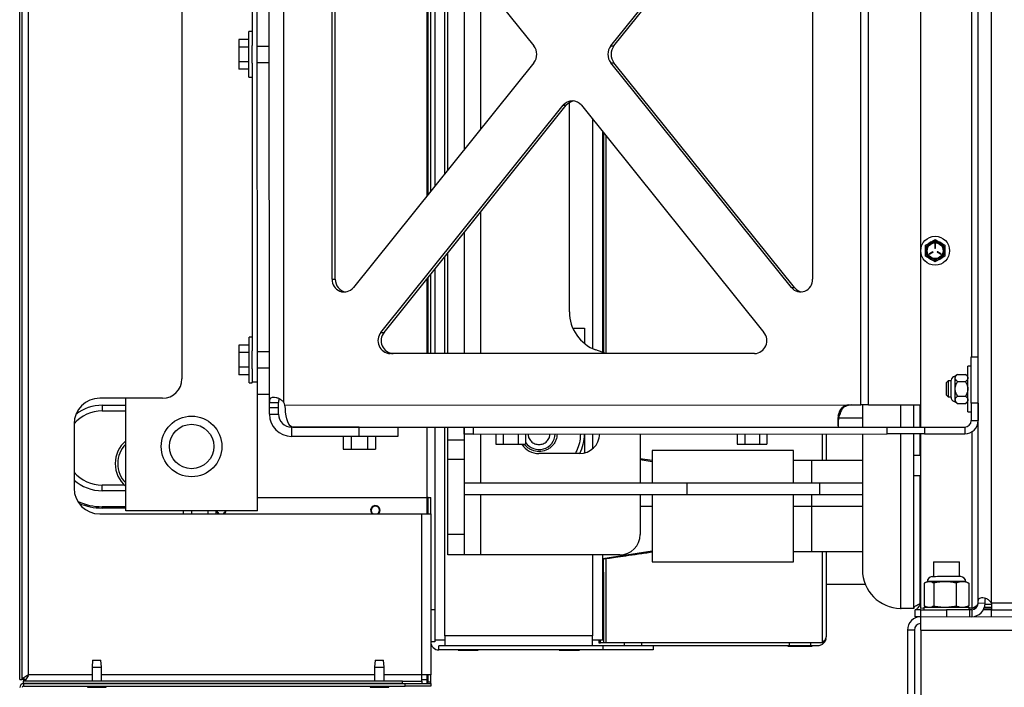
# Model space of a CAD drawing. Units: inches. Extents: x 0.3 to 16.7, y 0.2 to 10.7.
# Drawn here: x 4.1 to 5.1, y 1 to 1.7 of the extents above; entities that cross this region are included whole.
import ezdxf

# ---------------------------------------------------------------- set-up
doc = ezdxf.new("R2010")
doc.units = ezdxf.units.IN
doc.header["$MEASUREMENT"] = 0

msp = doc.modelspace()

# ---------------------------------------------------------------- linework, layer by layer
at = {"color": 7, "linetype": 'Continuous', "lineweight": 25}
for p, q in [((5.10198, 1.08796), (5.10169, 2.69802)), ((5.1164, 1.08797), (5.11611, 2.69802)), ((4.06575, 1.0055), (4.06575, 2.34831)), ((4.06841, 1.0055), (4.06841, 2.34831)), ((4.07535, 1.01089), (4.07535, 2.34292)), ((4.33573, 1.30504), (4.33559, 2.05708)), ((4.35142, 1.30504), (4.35128, 2.05708)), ((4.97524, 1.30229), (4.9751, 2.06006)), ((4.9834, 1.30229), (4.98326, 2.06007)), ((4.32275, 1.32689), (4.32263, 2.03522)), ((4.24115, 2.02347), (4.24115, 1.33034)), ((4.31708, 2.00151), (4.31713, 1.6906)), ((4.42648, 1.93306), (4.62167, 1.69014)), ((4.70485, 1.69015), (4.89995, 1.93314)), ((4.70825, 1.69015), (4.90336, 1.93314)), ((4.4036, 1.43812), (4.40351, 1.92403)), ((4.40701, 1.43812), (4.40692, 1.92403)), ((4.92292, 1.92412), (4.92301, 1.43821)), ((5.03994, 1.46967), (5.03987, 1.89271)), ((4.50754, 1.52994), (4.50754, 1.83218)), ((4.5102, 1.53324), (4.5102, 1.82887)), ((4.51457, 1.82343), (4.51457, 1.53869)), ((4.52879, 1.5564), (4.52879, 1.80573)), ((4.54629, 1.78396), (4.54629, 1.57819)), ((4.31713, 1.70567), (4.31366, 1.70567)), ((4.31366, 1.69704), (4.30255, 1.69704)), ((4.30255, 1.69704), (4.30255, 1.68902)), ((4.31366, 1.68902), (4.30255, 1.68902)), ((4.30255, 1.68902), (4.30255, 1.67298)), ((4.33566, 1.68968), (4.32269, 1.68968)), ((4.70485, 1.69015), (4.70825, 1.69015)), ((4.31366, 1.67298), (4.30255, 1.67298)), ((4.30255, 1.67298), (4.30255, 1.66496)), ((4.31714, 1.6714), (4.31719, 1.3606)), ((4.32269, 1.67232), (4.33566, 1.67232)), ((4.62168, 1.67209), (4.42658, 1.4291)), ((4.90004, 1.42918), (4.70485, 1.6721)), ((4.70485, 1.6721), (4.70826, 1.6721)), ((4.90345, 1.42918), (4.70826, 1.6721)), ((4.31366, 1.66496), (4.30255, 1.66496)), ((4.31367, 1.65633), (4.31714, 1.65633)), ((4.66002, 1.40283), (4.66002, 1.62894)), ((4.45635, 1.38066), (4.65335, 1.62601)), ((4.45976, 1.38066), (4.65676, 1.62601)), ((4.65335, 1.62601), (4.65676, 1.62601)), ((4.67319, 1.62602), (4.87028, 1.38074)), ((4.69611, 1.35907), (4.69611, 1.59749)), ((4.69684, 1.59659), (4.69684, 1.3588)), ((4.54629, 1.48843), (4.54629, 1.35776)), ((5.05555, 1.481), (5.06076, 1.47799)), ((5.04513, 1.47498), (5.05034, 1.47799)), ((5.05534, 1.47605), (5.05534, 1.47157)), ((5.05576, 1.47157), (5.05576, 1.47605)), ((4.52879, 1.35776), (4.52879, 1.46663)), ((5.03998, 1.27845), (5.03994, 1.46827)), ((5.05319, 1.46785), (5.04931, 1.46561)), ((5.04952, 1.46525), (5.0534, 1.46749)), ((5.05555, 1.45694), (5.05034, 1.45995)), ((5.0577, 1.46749), (5.06158, 1.46525)), ((5.06179, 1.46561), (5.05791, 1.46785)), ((5.06597, 1.46295), (5.06076, 1.45995)), ((4.51457, 1.44893), (4.51457, 1.35776)), ((4.4036, 1.43812), (4.40701, 1.43812)), ((4.50754, 1.35776), (4.50754, 1.44017)), ((4.5102, 1.35776), (4.5102, 1.44348)), ((4.90004, 1.42918), (4.90345, 1.42918)), ((4.66367, 1.38533), (4.67643, 1.38533)), ((4.67643, 1.38533), (4.67643, 1.36868)), ((4.31719, 1.37567), (4.31372, 1.37567)), ((4.45635, 1.38066), (4.45976, 1.38066)), ((4.31372, 1.36704), (4.30261, 1.36704)), ((4.30261, 1.36704), (4.30261, 1.35902)), ((4.31372, 1.35902), (4.30261, 1.35902)), ((4.30261, 1.35902), (4.30261, 1.34298)), ((4.33572, 1.35968), (4.32275, 1.35968)), ((4.86036, 1.35782), (4.46628, 1.35775)), ((4.69961, 1.35779), (4.68881, 1.36172)), ((5.09446, 1.35432), (5.10194, 1.35432)), ((4.31372, 1.34298), (4.30261, 1.34298)), ((4.30261, 1.34298), (4.30261, 1.33496)), ((4.3172, 1.3414), (4.3172, 1.32689)), ((4.32275, 1.34232), (4.33572, 1.34232)), ((5.09446, 1.34426), (5.09099, 1.34426)), ((4.31372, 1.33496), (4.30261, 1.33496)), ((5.07975, 1.33537), (5.07683, 1.33298)), ((5.07975, 1.33537), (5.08829, 1.33537)), ((5.09099, 1.33316), (5.08829, 1.33537)), ((4.31373, 1.32633), (4.3172, 1.32633)), ((4.32275, 1.32689), (4.3172, 1.32689)), ((4.32278, 1.188), (4.32275, 1.32689)), ((5.06958, 1.32827), (5.06775, 1.32644)), ((5.07288, 1.32827), (5.06958, 1.32827)), ((5.07976, 1.32749), (5.08829, 1.32749)), ((4.22032, 1.3095), (4.15226, 1.3095)), ((4.18042, 1.18798), (4.1804, 1.3095)), ((4.33573, 1.31349), (4.32276, 1.31349)), ((5.06775, 1.31275), (5.06958, 1.31091)), ((5.06958, 1.31091), (5.07289, 1.31091)), ((5.07976, 1.31171), (5.08829, 1.31171)), ((4.15501, 1.302), (4.1804, 1.302)), ((4.33573, 1.30504), (4.34569, 1.30504)), ((4.33573, 1.29939), (4.34569, 1.29939)), ((4.33573, 1.29217), (4.33573, 1.29939)), ((4.34569, 1.29217), (4.34569, 1.29939)), ((4.35254, 1.30217), (4.96201, 1.30228)), ((4.35296, 1.29864), (4.35254, 1.30217)), ((4.96201, 1.30228), (4.97524, 1.30229)), ((4.97691, 1.30229), (4.97692, 1.27844)), ((4.9834, 1.30229), (5.03997, 1.3023)), ((5.03247, 1.27845), (5.03247, 1.3023)), ((5.07684, 1.30621), (5.07976, 1.30382)), ((5.07976, 1.30382), (5.0883, 1.30382)), ((5.0883, 1.30382), (5.091, 1.30603)), ((5.10194, 1.30432), (5.09447, 1.30432)), ((5.09447, 1.30432), (5.09448, 1.2854)), ((5.10194, 1.30432), (5.10195, 1.2854)), ((4.15501, 1.29594), (4.1804, 1.29594)), ((4.33573, 1.29217), (4.34569, 1.29217)), ((4.9507, 1.29108), (4.95371, 1.29576)), ((5.091, 1.29493), (5.09447, 1.29493)), ((4.12448, 1.28173), (4.12448, 1.21228)), ((4.43295, 1.2783), (4.35958, 1.27829)), ((4.35958, 1.27829), (4.35958, 1.26833)), ((4.36103, 1.27833), (4.55091, 1.27836)), ((4.42254, 1.27834), (4.42254, 1.2783)), ((4.43296, 1.26834), (4.43295, 1.2783)), ((4.44337, 1.2783), (4.44337, 1.27834)), ((4.47462, 1.27831), (4.47462, 1.26835)), ((4.50582, 1.27835), (4.50582, 1.20234)), ((4.51457, 1.27835), (4.51457, 1.08131)), ((4.52879, 1.26419), (4.52879, 1.27836)), ((4.54629, 1.27836), (4.54629, 1.26419)), ((4.54639, 1.27089), (4.54639, 1.27836)), ((4.55091, 1.27836), (4.55588, 1.27836)), ((4.55588, 1.27836), (5.00365, 1.27844)), ((4.55588, 1.27836), (4.55588, 1.27089)), ((4.95099, 1.27843), (4.95099, 1.28355)), ((5.00365, 1.27097), (5.00365, 1.27844)), ((5.04416, 1.27845), (5.08753, 1.27846)), ((5.04416, 1.27845), (5.04416, 1.27098)), ((5.08753, 1.27846), (5.08753, 1.27099)), ((5.09448, 1.2854), (5.10195, 1.2854)), ((4.43296, 1.26834), (4.35958, 1.26833)), ((4.41531, 1.26834), (4.41532, 1.25445)), ((4.42414, 1.26834), (4.42414, 1.25445)), ((4.44178, 1.26834), (4.44178, 1.25445)), ((4.4506, 1.26834), (4.4506, 1.25445)), ((4.55588, 1.27089), (5.00365, 1.27097)), ((4.58058, 1.27089), (4.58058, 1.25978)), ((4.5886, 1.27089), (4.5886, 1.25978)), ((4.60463, 1.2709), (4.60464, 1.25979)), ((4.61265, 1.2709), (4.61265, 1.25979)), ((4.67643, 1.27091), (4.67643, 1.25042)), ((4.73658, 1.27092), (4.73658, 1.21823)), ((4.8416, 1.27094), (4.84161, 1.25983)), ((4.84962, 1.27094), (4.84962, 1.25983)), ((4.86566, 1.27094), (4.86566, 1.25983)), ((4.87368, 1.27095), (4.87368, 1.25984)), ((4.9378, 1.27096), (4.9378, 1.2423)), ((4.97692, 1.27097), (4.97695, 1.12421)), ((5.03251, 1.08255), (5.03248, 1.27098)), ((5.04001, 1.08255), (5.03998, 1.27098)), ((5.04416, 1.27098), (5.08753, 1.27099)), ((4.52879, 1.24363), (4.52879, 1.26419)), ((4.54629, 1.26419), (4.52879, 1.26419)), ((4.54629, 1.26419), (4.54629, 1.24363)), ((4.58058, 1.25978), (4.5886, 1.25978)), ((4.5886, 1.25978), (4.60464, 1.25979)), ((4.60464, 1.25979), (4.61265, 1.25979)), ((4.84161, 1.25983), (4.84962, 1.25983)), ((4.84962, 1.25983), (4.86566, 1.25983)), ((4.86566, 1.25983), (4.87368, 1.25984)), ((4.41532, 1.25445), (4.42414, 1.25445)), ((4.42414, 1.25445), (4.44178, 1.25445)), ((4.44178, 1.25445), (4.4506, 1.25445)), ((4.67096, 1.24973), (4.62721, 1.24973)), ((4.90252, 1.25301), (4.74942, 1.25301)), ((4.74942, 1.25301), (4.74942, 1.21823)), ((4.90252, 1.21823), (4.90252, 1.25301)), ((5.03998, 1.24771), (5.03248, 1.24771)), ((4.52879, 1.16224), (4.52879, 1.24363)), ((4.52879, 1.24363), (4.54629, 1.24363)), ((4.54629, 1.24363), (4.54629, 1.16224)), ((4.74942, 1.24222), (4.73658, 1.24406)), ((4.92166, 1.2423), (4.90252, 1.2423)), ((5.03248, 1.22604), (5.03999, 1.22604)), ((4.179, 1.21566), (4.15501, 1.21566)), ((4.54629, 1.21823), (4.78688, 1.21823)), ((4.78688, 1.21823), (4.78688, 1.20511)), ((4.78688, 1.21823), (4.93092, 1.21823)), ((4.93092, 1.21823), (4.97693, 1.21823)), ((4.93092, 1.20511), (4.93092, 1.21823)), ((4.18041, 1.20961), (4.15501, 1.20961)), ((4.78688, 1.20511), (4.54629, 1.20511)), ((4.56379, 1.20511), (4.56379, 1.14036)), ((4.73658, 1.20511), (4.73658, 1.16224)), ((4.74942, 1.20511), (4.74942, 1.13271)), ((4.93092, 1.20511), (4.78688, 1.20511)), ((4.90252, 1.13271), (4.90252, 1.20511)), ((4.97693, 1.20511), (4.93092, 1.20511)), ((4.15501, 1.19094), (4.15501, 1.19233)), ((4.32278, 1.20238), (4.50582, 1.20234)), ((4.50754, 1.1845), (4.50754, 1.20234)), ((4.50754, 1.20234), (4.5102, 1.20234)), ((4.5102, 1.1845), (4.5102, 1.20234)), ((4.15226, 1.1845), (4.5006, 1.1845)), ((4.18042, 1.19094), (4.15501, 1.19094)), ((4.32278, 1.188), (4.18042, 1.18798)), ((4.2426, 1.18799), (4.2426, 1.18467)), ((4.2426, 1.18467), (4.25142, 1.18467)), ((4.25142, 1.18799), (4.25142, 1.18467)), ((4.25142, 1.18467), (4.26906, 1.18467)), ((4.26906, 1.18799), (4.26906, 1.18467)), ((4.26906, 1.18467), (4.27788, 1.18467)), ((4.27788, 1.18799), (4.27788, 1.18467)), ((4.5006, 1.01089), (4.5006, 1.1845)), ((4.5006, 1.1845), (4.5102, 1.1845)), ((4.5102, 1.1845), (4.5102, 1.08131)), ((4.54629, 1.16224), (4.52879, 1.16224)), ((4.52879, 1.14036), (4.52879, 1.16224)), ((4.54629, 1.16224), (4.54629, 1.14036)), ((4.54629, 1.14036), (4.52879, 1.14036)), ((4.56379, 1.14036), (4.54629, 1.14036)), ((4.7147, 1.14036), (4.56379, 1.14036)), ((4.69611, 1.12943), (4.69611, 1.14036)), ((4.90252, 1.14388), (4.92166, 1.14388)), ((4.9378, 1.14388), (4.9378, 1.05178)), ((4.69611, 1.0485), (4.69611, 1.12943)), ((4.69684, 1.12179), (4.69684, 1.13597)), ((4.74942, 1.13271), (4.90252, 1.13271)), ((5.05389, 1.13273), (5.05389, 1.11677)), ((5.08167, 1.11678), (5.08167, 1.13274)), ((4.69684, 1.12179), (4.69611, 1.12179)), ((4.69684, 1.12179), (4.69684, 1.04524)), ((4.9378, 1.10865), (4.97996, 1.10865)), ((5.04381, 1.10977), (5.04381, 1.08529)), ((5.04695, 1.11128), (5.04474, 1.11024)), ((5.04895, 1.11128), (5.04695, 1.11128)), ((5.0541, 1.10977), (5.0541, 1.08529)), ((5.07807, 1.10978), (5.07808, 1.0853)), ((5.09083, 1.11025), (5.08862, 1.11128)), ((5.09079, 1.11022), (5.09176, 1.10978)), ((5.09176, 1.10978), (5.09177, 1.0853)), ((5.10946, 1.08797), (5.10198, 1.08796)), ((4.5102, 1.08131), (4.51457, 1.08131)), ((4.5102, 1.08131), (4.5102, 1.04631)), ((4.51457, 1.08131), (4.51457, 1.04631)), ((5.01809, 1.08255), (5.01862, 1.08255)), ((5.04001, 1.08101), (5.03406, 1.08101)), ((5.03406, 1.07353), (5.03406, 1.08101)), ((5.04335, 1.08256), (5.04001, 1.08255)), ((5.04001, 1.07354), (5.04001, 1.08101)), ((5.04335, 1.08379), (5.04335, 1.08101)), ((5.04474, 1.08482), (5.04696, 1.08379)), ((5.09309, 1.08102), (5.06779, 1.08101)), ((5.06779, 1.08101), (5.06779, 1.07354)), ((5.08862, 1.08379), (5.09084, 1.08483)), ((5.09177, 1.0853), (5.09079, 1.08486)), ((5.09223, 1.08102), (5.09223, 1.0838)), ((5.09504, 1.08256), (5.09223, 1.08256)), ((5.09309, 1.07355), (5.09309, 1.08102)), ((5.09504, 1.08102), (5.09309, 1.08102)), ((5.09504, 1.08256), (5.10052, 1.08391)), ((5.09504, 1.08102), (5.09504, 1.07355)), ((5.10011, 1.0838), (5.1006, 1.0838)), ((5.1164, 1.08102), (5.10767, 1.08102)), ((5.1164, 1.07355), (5.1164, 1.08102)), ((5.04001, 1.07354), (5.03406, 1.07353)), ((5.04001, 1.07354), (5.59205, 1.07364)), ((5.03307, 1.05912), (5.0256, 1.05912)), ((5.0256, 1.05912), (5.02561, 0.9902)), ((5.03307, 1.05912), (5.03308, 0.9902)), ((5.04002, 1.05912), (8.15113, 1.05968)), ((5.04002, 1.05912), (5.04003, 0.97631)), ((4.5102, 1.04631), (4.5102, 1.01089)), ((4.51457, 1.04631), (4.5102, 1.04631)), ((4.51457, 1.0485), (4.52551, 1.0485)), ((4.68518, 1.05288), (4.52551, 1.05288)), ((4.52551, 1.05288), (4.52551, 1.0485)), ((4.52551, 1.0485), (4.52551, 1.04194)), ((4.68518, 1.0485), (4.68518, 1.05288)), ((4.68518, 1.04194), (4.68518, 1.0485)), ((4.68518, 1.0485), (4.69611, 1.0485)), ((4.69174, 1.0485), (4.69174, 1.04524)), ((4.69174, 1.04524), (4.69356, 1.04524)), ((4.69793, 1.04522), (4.69174, 1.04522)), ((4.69356, 1.04524), (4.69356, 1.0485)), ((4.69684, 1.04524), (4.69356, 1.04524)), ((4.69976, 1.04524), (4.69684, 1.04524)), ((4.93342, 1.04524), (4.69976, 1.04524)), ((4.92797, 1.04522), (4.70061, 1.04522)), ((4.7193, 1.04522), (4.7193, 1.04194)), ((4.73854, 1.04194), (4.73854, 1.04522)), ((4.89756, 1.04522), (4.89756, 1.04194)), ((4.92118, 1.04194), (4.92118, 1.04522)), ((4.69611, 1.04194), (4.51895, 1.04194)), ((4.51895, 1.03756), (4.51895, 1.04194)), ((4.69611, 1.03756), (4.51895, 1.03756)), ((4.75079, 1.04194), (4.69611, 1.04194)), ((4.69611, 1.04194), (4.69611, 1.03756)), ((4.75079, 1.03756), (4.69611, 1.03756)), ((4.75079, 1.04194), (4.75079, 1.03756)), ((4.92796, 1.04194), (4.75079, 1.04194)), ((4.14461, 1.02642), (4.14398, 1.01914)), ((4.14461, 1.02642), (4.15356, 1.02642)), ((4.1542, 1.01914), (4.15356, 1.02642)), ((4.45017, 1.02642), (4.44953, 1.01914)), ((4.45017, 1.02642), (4.45912, 1.02642)), ((4.45975, 1.01914), (4.45912, 1.02642)), ((4.14398, 1.01914), (4.14398, 1.00395)), ((4.14398, 1.01914), (4.1542, 1.01914)), ((4.1542, 1.00395), (4.1542, 1.01914)), ((4.44953, 1.01914), (4.44953, 1.00395)), ((4.44953, 1.01914), (4.45975, 1.01914)), ((4.45975, 1.00395), (4.45975, 1.01914)), ((4.06575, 1.0055), (4.06841, 1.0055)), ((4.06996, 1.00129), (4.06996, 1.00395)), ((4.47976, 1.00395), (4.06996, 1.00395)), ((4.47976, 1.00129), (4.06996, 1.00129)), ((4.07013, 0.99864), (4.07013, 1.00129)), ((4.07013, 1.00129), (4.48242, 1.00129)), ((4.47976, 1.00129), (4.47976, 1.00395)), ((4.47976, 1.00395), (4.5006, 1.00395)), ((4.48242, 0.99864), (4.48242, 1.00129)), ((4.48242, 1.00129), (4.5102, 1.00129)), ((4.5006, 1.00395), (4.5006, 1.01089)), ((4.5102, 1.01089), (4.5006, 1.01089)), ((4.5006, 1.00395), (4.5006, 1.00129)), ((4.50582, 1.00567), (4.50754, 1.00567)), ((4.50582, 1.00567), (4.50582, 1.00129)), ((4.50754, 1.00302), (4.50754, 1.01089)), ((4.50754, 1.00302), (4.5102, 1.00302)), ((4.5102, 1.00302), (4.5102, 1.01089)), ((4.5102, 1.00129), (4.5102, 0.99864)), ((4.07013, 0.99864), (4.48242, 0.99864)), ((4.13898, 0.99864), (4.13898, 0.99725)), ((4.1592, 0.99725), (4.1592, 0.99864)), ((4.44453, 0.99864), (4.44453, 0.99725)), ((4.46475, 0.99725), (4.46475, 0.99864)), ((4.5102, 0.99864), (4.48242, 0.99864))]:
    msp.add_line(p, q, dxfattribs=at)
at = {"color": 8, "linetype": 'Continuous', "lineweight": 25}
for p, q in [((5.09486, 2.08602), (5.09499, 1.35432)), ((4.50582, 1.83432), (4.50582, 1.52779)), ((4.52551, 1.55231), (4.52551, 1.80982)), ((4.56379, 1.76218), (4.56379, 1.59999)), ((4.68518, 1.6111), (4.68518, 1.36362)), ((4.69976, 1.35779), (4.69976, 1.59295)), ((4.56379, 1.51022), (4.56379, 1.35777)), ((4.52551, 1.35776), (4.52551, 1.46255)), ((4.50582, 1.43803), (4.50582, 1.35776)), ((4.15501, 1.302), (4.15501, 1.29594)), ((5.01805, 1.30229), (5.01806, 1.27844)), ((5.03942, 1.27845), (5.03941, 1.3023)), ((4.52551, 1.05288), (4.52551, 1.27836)), ((4.56379, 1.27089), (4.56379, 1.21823)), ((4.68518, 1.27091), (4.68518, 1.25548)), ((4.93342, 1.27096), (4.93342, 1.2423)), ((5.01806, 1.27097), (5.01809, 1.08255)), ((5.03942, 1.24771), (5.03942, 1.27098)), ((5.09501, 1.27307), (5.09504, 1.08256)), ((4.73658, 1.24327), (4.74942, 1.24128)), ((5.03945, 1.08795), (5.03943, 1.22604)), ((4.15501, 1.20961), (4.15501, 1.21566)), ((4.18042, 1.19233), (4.15501, 1.19233)), ((4.50582, 1.20234), (4.50582, 1.1845)), ((4.73658, 1.19286), (4.74942, 1.19286)), ((4.90252, 1.19309), (4.92166, 1.19309)), ((4.68518, 1.14036), (4.68518, 1.05288)), ((4.93342, 1.14388), (4.93342, 1.04524)), ((4.69976, 1.04524), (4.69976, 1.13639)), ((5.04001, 1.08795), (5.03945, 1.08795)), ((5.10943, 1.08713), (5.1164, 1.08713)), ((5.2258, 1.08799), (5.1164, 1.08797)), ((4.07013, 1.00796), (4.07013, 1.00567)), ((4.07013, 1.00567), (4.07236, 1.00567)), ((4.14398, 1.01089), (4.07535, 1.01089)), ((4.44953, 1.01089), (4.1542, 1.01089)), ((4.5006, 1.01089), (4.45975, 1.01089)), ((4.5006, 1.00567), (4.50582, 1.00567)), ((4.50582, 1.01089), (4.50582, 1.00567)), ((4.13898, 0.99725), (4.1592, 0.99725)), ((4.44453, 0.99725), (4.46475, 0.99725))]:
    msp.add_line(p, q, dxfattribs=at)
at = {"color": 7, "linetype": 'Continuous', "lineweight": 25, "flags": 128}
for points in [[(4.31367, 1.65633), (4.31367, 1.65643), (4.31367, 1.65722), (4.31367, 1.65878), (4.31367, 1.66105), (4.31367, 1.66396), (4.31366, 1.66742), (4.31366, 1.67131), (4.31366, 1.67552), (4.31366, 1.6799), (4.31366, 1.68432), (4.31366, 1.68863), (4.31366, 1.69269), (4.31366, 1.69638), (4.31366, 1.69958), (4.31366, 1.70218), (4.31366, 1.7041), (4.31366, 1.70527), (4.31366, 1.70567), (4.31366, 1.70567)], [(4.31714, 1.6714), (4.31714, 1.67552), (4.31713, 1.6799), (4.31713, 1.68432), (4.31713, 1.68863), (4.31713, 1.6906)], [(4.31373, 1.32633), (4.31373, 1.32643), (4.31373, 1.32722), (4.31373, 1.32878), (4.31373, 1.33105), (4.31373, 1.33396), (4.31372, 1.33742), (4.31372, 1.34131), (4.31372, 1.34552), (4.31372, 1.3499), (4.31372, 1.35432), (4.31372, 1.35863), (4.31372, 1.36269), (4.31372, 1.36638), (4.31372, 1.36958), (4.31372, 1.37218), (4.31372, 1.3741), (4.31372, 1.37527), (4.31372, 1.37567), (4.31372, 1.37567)], [(4.3172, 1.3414), (4.31719, 1.34552), (4.31719, 1.3499), (4.31719, 1.35432), (4.31719, 1.35863), (4.31719, 1.3606)], [(5.09447, 1.30432), (5.09447, 1.31085), (5.09447, 1.31726), (5.09447, 1.32345), (5.09447, 1.32932), (5.09447, 1.33476), (5.09447, 1.33968), (5.09446, 1.34399), (5.09446, 1.34762), (5.09446, 1.35051), (5.09446, 1.35262), (5.09446, 1.35389), (5.09446, 1.35432)], [(5.091, 1.29493), (5.091, 1.29503), (5.091, 1.29582), (5.091, 1.29738), (5.091, 1.29964), (5.091, 1.30255), (5.091, 1.30601), (5.091, 1.30991), (5.091, 1.31411), (5.091, 1.31849), (5.091, 1.32291), (5.091, 1.32722), (5.09099, 1.33129), (5.09099, 1.33498), (5.09099, 1.33818), (5.09099, 1.34077), (5.09099, 1.34269), (5.09099, 1.34387), (5.09099, 1.34426), (5.09099, 1.34426)], [(4.3172, 1.32633), (4.3172, 1.32643), (4.3172, 1.32689)], [(5.06775, 1.31698), (5.06775, 1.3193), (5.06775, 1.32166), (5.06775, 1.32377), (5.06775, 1.32537), (5.06775, 1.32628), (5.06775, 1.32644)], [(5.06958, 1.32827), (5.06958, 1.32815), (5.06958, 1.32735), (5.06958, 1.32585), (5.06958, 1.3238), (5.06958, 1.32138), (5.06958, 1.3188), (5.06958, 1.31628)], [(5.07289, 1.31018), (5.07289, 1.31028), (5.07289, 1.31111), (5.07289, 1.31269), (5.07289, 1.31489), (5.07289, 1.3175), (5.07289, 1.3203), (5.07289, 1.32304), (5.07288, 1.32547), (5.07288, 1.32738), (5.07288, 1.32859), (5.07288, 1.32901), (5.07288, 1.32901)], [(5.06775, 1.31275), (5.06775, 1.31281), (5.06775, 1.31353), (5.06775, 1.31498), (5.06775, 1.31698)], [(5.06958, 1.31628), (5.06958, 1.31406), (5.06958, 1.31234), (5.06958, 1.31126), (5.06958, 1.31091)], [(4.33573, 1.29939), (4.33573, 1.30013), (4.33573, 1.30087), (4.33573, 1.3016), (4.33573, 1.30232), (4.33573, 1.30303), (4.33573, 1.30372), (4.33573, 1.30439), (4.33573, 1.30504)], [(4.34569, 1.29939), (4.34569, 1.30013), (4.34569, 1.30087), (4.34569, 1.3016), (4.34569, 1.30232), (4.34569, 1.30303), (4.34569, 1.30372), (4.34569, 1.30439), (4.34569, 1.30504)], [(4.9834, 1.30229), (4.98236, 1.30229), (4.98132, 1.30229), (4.98029, 1.30229), (4.97926, 1.30229), (4.97824, 1.30229), (4.97723, 1.30229), (4.97623, 1.30229), (4.97524, 1.30229)], [(4.36103, 1.27833), (4.35959, 1.2787), (4.35819, 1.27982), (4.35688, 1.28164), (4.35571, 1.2841), (4.3547, 1.28714), (4.35389, 1.29065), (4.3533, 1.29453), (4.35296, 1.29864)], [(4.95099, 1.28839), (4.95141, 1.28839), (4.95268, 1.28839), (4.95475, 1.28839), (4.9576, 1.2884), (4.96117, 1.2884), (4.96537, 1.2884), (4.97013, 1.2884), (4.97535, 1.2884), (4.97692, 1.2884)], [(4.43295, 1.2783), (4.43888, 1.2783), (4.44469, 1.2783), (4.45026, 1.2783), (4.45548, 1.2783), (4.46024, 1.2783), (4.46444, 1.27831), (4.46801, 1.27831), (4.47086, 1.27831), (4.47293, 1.27831), (4.4742, 1.27831), (4.47462, 1.27831)], [(5.00365, 1.27844), (5.00738, 1.27844), (5.01163, 1.27844), (5.01632, 1.27844), (5.02141, 1.27845), (5.02681, 1.27845), (5.03246, 1.27845), (5.03827, 1.27845), (5.04416, 1.27845)], [(4.47462, 1.26835), (4.4742, 1.26835), (4.47294, 1.26835), (4.47086, 1.26835), (4.46801, 1.26835), (4.46445, 1.26834), (4.46024, 1.26834), (4.45548, 1.26834), (4.45027, 1.26834), (4.4447, 1.26834), (4.43889, 1.26834), (4.43296, 1.26834)], [(4.55588, 1.27089), (4.55372, 1.27089), (4.55181, 1.27089), (4.55018, 1.27089), (4.54883, 1.27089), (4.54777, 1.27089), (4.54701, 1.27089), (4.54655, 1.27089), (4.54639, 1.27089)], [(5.04416, 1.27098), (5.03827, 1.27098), (5.03246, 1.27098), (5.02682, 1.27097), (5.02141, 1.27097), (5.01633, 1.27097), (5.01163, 1.27097), (5.00738, 1.27097), (5.00365, 1.27097)], [(4.50754, 1.20234), (4.50751, 1.20234), (4.50741, 1.20234), (4.50725, 1.20234), (4.50704, 1.20234), (4.50678, 1.20234), (4.50648, 1.20234), (4.50616, 1.20234), (4.50582, 1.20234)], [(5.05389, 1.13273), (5.0543, 1.13273), (5.05548, 1.13273), (5.05738, 1.13273), (5.05989, 1.13273), (5.06286, 1.13273), (5.06611, 1.13273), (5.06945, 1.13274), (5.07271, 1.13274), (5.07567, 1.13274), (5.07818, 1.13274), (5.08008, 1.13274), (5.08127, 1.13274), (5.08167, 1.13274)], [(5.08812, 1.11145), (5.0879, 1.11145), (5.08693, 1.11145), (5.08522, 1.11145), (5.08285, 1.11145), (5.0799, 1.11145), (5.07648, 1.11145), (5.07273, 1.11145), (5.06879, 1.11145), (5.06481, 1.11145), (5.06094, 1.11144), (5.05734, 1.11144), (5.05413, 1.11144), (5.05146, 1.11144), (5.04941, 1.11144), (5.04806, 1.11144), (5.04748, 1.11144), (5.04745, 1.11144)], [(5.06609, 1.11128), (5.06339, 1.11128), (5.06077, 1.11128), (5.05827, 1.11128), (5.05593, 1.11128), (5.0538, 1.11128), (5.0519, 1.11128), (5.05028, 1.11128), (5.04895, 1.11128)], [(5.08312, 1.11678), (5.08312, 1.11678), (5.08271, 1.11678), (5.08155, 1.11678), (5.07971, 1.11678), (5.07726, 1.11678), (5.07434, 1.11678), (5.07109, 1.11678), (5.06768, 1.11678), (5.06427, 1.11678), (5.06104, 1.11678), (5.05814, 1.11678), (5.05573, 1.11677), (5.05392, 1.11677), (5.05281, 1.11677), (5.05245, 1.11677)], [(5.08492, 1.11128), (5.08322, 1.11128), (5.08127, 1.11128), (5.07908, 1.11128), (5.0767, 1.11128), (5.07416, 1.11128), (5.07152, 1.11128), (5.06881, 1.11128), (5.06609, 1.11128)], [(5.08862, 1.11128), (5.08855, 1.11128), (5.08815, 1.11128), (5.0874, 1.11128), (5.08632, 1.11128), (5.08492, 1.11128)], [(5.1164, 1.08797), (5.1164, 1.08661), (5.1164, 1.08531), (5.1164, 1.08411), (5.1164, 1.08306), (5.1164, 1.08219), (5.1164, 1.08155), (5.1164, 1.08116), (5.1164, 1.08102)], [(5.03251, 1.08255), (5.03225, 1.08255), (5.03146, 1.08255), (5.03019, 1.08255), (5.02847, 1.08255), (5.02637, 1.08255), (5.02397, 1.08255), (5.02136, 1.08255), (5.01862, 1.08255)], [(5.04001, 1.08101), (5.04043, 1.08101), (5.04169, 1.08101), (5.04373, 1.08101), (5.04651, 1.08101), (5.04994, 1.08101), (5.0539, 1.08101), (5.05829, 1.08101), (5.06297, 1.08101), (5.06779, 1.08101)], [(5.04335, 1.08379), (5.04344, 1.08379), (5.04423, 1.08379), (5.04577, 1.08379), (5.04801, 1.08379), (5.0509, 1.08379), (5.05432, 1.08379), (5.05818, 1.08379), (5.06235, 1.08379), (5.06669, 1.08379), (5.07107, 1.08379), (5.07534, 1.08379), (5.07937, 1.08379), (5.08303, 1.08379), (5.0862, 1.08379), (5.08877, 1.08379), (5.09068, 1.08379), (5.09184, 1.0838), (5.09223, 1.0838), (5.09223, 1.0838)], [(5.10884, 1.0838), (5.11068, 1.0838), (5.11509, 1.0838), (5.1164, 1.0838)], [(5.1164, 1.08102), (5.11682, 1.08102), (5.11808, 1.08102), (5.12012, 1.08102), (5.1229, 1.08102), (5.12632, 1.08102), (5.13029, 1.08102), (5.13468, 1.08103), (5.13936, 1.08103), (5.14418, 1.08103)], [(5.04002, 1.05912), (5.04002, 1.06193), (5.04002, 1.06464), (5.04002, 1.06713), (5.04001, 1.06931), (5.04001, 1.07111), (5.04001, 1.07244), (5.04001, 1.07326), (5.04001, 1.07354)]]:
    msp.add_lwpolyline(points, dxfattribs=at)
at = {"color": 8, "linetype": 'Continuous', "lineweight": 25, "flags": 128}
for points in [[(4.74942, 1.14444), (4.7123, 1.13866), (4.69611, 1.13615)], [(5.09955, 1.08269), (5.09596, 1.08268), (5.09553, 1.08268)], [(5.1164, 1.08269), (5.1157, 1.08269), (5.11114, 1.08269), (5.10846, 1.08269)]]:
    msp.add_lwpolyline(points, dxfattribs=at)
at = {"color": 7, "linetype": 'Continuous', "lineweight": 25}
for centre, radius in [((5.05555, 1.46897), 0.01562), ((5.05555, 1.46897), 0.00938), ((5.05555, 1.46897), 0.00859), ((4.2516, 1.25743), 0.03278), ((4.2516, 1.25743), 0.02403)]:
    msp.add_circle(centre, radius, dxfattribs=at)
for centre, radius, start, end in [((4.61027, 1.68111), 0.01454, 321.66185, 38.35884), ((4.71626, 1.68113), 0.01454, 141.66185, 218.35884), ((4.71966, 1.68113), 0.01455, 141.66297, 218.35772), ((4.66327, 1.61828), 0.01258, 37.94817, 142.07263), ((4.66682, 1.61808), 0.01282, 98.29006, 141.74596), ((5.05555, 1.46897), 0.01042, 120, 180), ((5.05555, 1.46897), 0.01042, 60, 120), ((5.05555, 1.47605), 0.000208, 360, 180), ((5.05555, 1.47157), 0.000208, 180, 0), ((5.05555, 1.46897), 0.01042, 0, 60), ((5.05555, 1.46897), 0.01042, 180, 240), ((5.04942, 1.46543), 0.000208, 120, 300), ((5.05555, 1.46897), 0.01042, 240, 300), ((5.0533, 1.46767), 0.000208, 300, 120), ((5.05781, 1.46767), 0.000208, 60, 240), ((5.05555, 1.46897), 0.01042, 300, 0), ((5.06169, 1.46543), 0.000208, 240, 60), ((4.41657, 1.43737), 0.01299, 176.72253, 320.40513), ((4.42062, 1.43778), 0.01362, 178.5653, 260.4394), ((4.91005, 1.43746), 0.01299, 219.61609, 3.29776), ((4.91349, 1.43709), 0.01279, 218.21832, 261.78707), ((4.70377, 1.40283), 0.04374, 180, 250), ((4.46707, 1.3717), 0.01397, 140.10291, 266.74186), ((4.47048, 1.3717), 0.01397, 140.10167, 266.74201), ((4.85961, 1.37175), 0.01395, 273.07851, 40.11906), ((5.07705, 1.32901), 0.00417, 90.03257, 180.0104), ((4.22032, 1.33034), 0.02083, 270, 0), ((4.15226, 1.28173), 0.02778, 90, 180), ((5.07705, 1.31018), 0.00417, 180.0104, 270.02835), ((4.15501, 1.2558), 0.04619, 90, 128.08214), ((4.34134, 1.29946), 0.01152, 13.61163, 28.96065), ((4.15501, 1.2558), 0.04014, 90, 139.51133), ((4.35958, 1.29218), 0.02385, 180.0104, 270.0104), ((4.35958, 1.29218), 0.01389, 180.0104, 270.0104), ((5.08753, 1.2854), 0.01442, 270.0104, 0.0104), ((5.08753, 1.2854), 0.00694, 270.0104, 0.0104), ((4.62721, 1.2716), 0.0175, 213.6839, 357.73029), ((4.67096, 1.2716), 0.02187, 270, 358.2073), ((4.62721, 1.2716), 0.04921, 333.61567, 359.19988), ((4.20121, 1.23895), 0.03218, 130.27812, 229.74268), ((4.20121, 1.23895), 0.02951, 134.8206, 225.2002), ((4.62721, 1.2716), 0.02187, 212.68234, 270), ((4.15501, 1.2558), 0.04014, 220.48793, 270), ((4.15501, 1.2558), 0.04619, 228.63569, 270), ((4.15226, 1.21228), 0.02778, 180, 270), ((4.15501, 1.2558), 0.06486, 247.02528, 270), ((4.45026, 1.18846), 0.00511, 0, 230.7827), ((4.45026, 1.18846), 0.00447, 0, 242.25203), ((4.2836, 1.1885), 0.00511, 185.62698, 231.32239), ((4.2836, 1.1885), 0.00447, 186.42939, 243.09624), ((4.2836, 1.1885), 0.00447, 296.90376, 353.59142), ((4.2836, 1.1885), 0.00511, 308.67761, 354.39383), ((4.45026, 1.18846), 0.00447, 297.74797, 0), ((4.45026, 1.18846), 0.00511, 309.2173, 0), ((4.7147, 1.16224), 0.02187, 270, 0), ((5.01861, 1.12422), 0.04167, 180.0104, 269.28464), ((5.05245, 1.11128), 0.0055, 90.0104, 180.0104), ((5.08312, 1.11128), 0.0055, 0.0104, 90.0104), ((5.09504, 1.08796), 0.01442, 270.0104, 0.0104), ((5.09504, 1.08796), 0.00694, 270.0104, 0.0104), ((5.04002, 1.05912), 0.01442, 90.0104, 180.0104), ((5.04002, 1.05912), 0.00694, 90.0104, 180.0104), ((4.51895, 1.04631), 0.00875, 180, 270), ((4.07013, 0.99692), 0.00438, 90, 180), ((4.50582, 1.00302), 0.00172, 270, 0), ((4.50582, 1.00302), 0.00438, 336.83371, 0), ((4.07013, 0.99692), 0.00172, 90, 180)]:
    msp.add_arc(centre, radius, start, end, dxfattribs=at)
at = {"color": 8, "linetype": 'Continuous', "lineweight": 25}
msp.add_arc((4.15501, 1.2558), 0.06347, 245.1182, 270, dxfattribs=at)
at = {"color": 7, "linetype": 'Continuous', "lineweight": 25}
for points, knots in [([(5.05034, 1.47799), (5.05047, 1.47806), (5.05223, 1.47908), (5.05395, 1.48007), (5.05555, 1.481)], [0, 0, 0, 0, 0.0702016, 1, 1, 1, 1]), ([(5.04513, 1.46897), (5.04513, 1.46945), (5.04513, 1.47149), (5.04513, 1.47347), (5.04513, 1.47498)], [0, 0, 0, 0, 0.2368517, 1, 1, 1, 1]), ([(5.06076, 1.47799), (5.06088, 1.47792), (5.06264, 1.4769), (5.06437, 1.47591), (5.06597, 1.47498)], [0, 0, 0, 0, 0.07018424, 1, 1, 1, 1]), ([(5.06597, 1.47498), (5.06597, 1.47347), (5.06597, 1.47149), (5.06597, 1.46945), (5.06597, 1.46897)], [0, 0, 0, 0, 0.7631483, 1, 1, 1, 1]), ([(5.04513, 1.46295), (5.04513, 1.46338), (5.04513, 1.46534), (5.04513, 1.46737), (5.04513, 1.46897)], [0, 0, 0, 0, 0.21736123, 1, 1, 1, 1]), ([(5.05034, 1.45995), (5.05022, 1.46002), (5.04846, 1.46103), (5.04674, 1.46203), (5.04513, 1.46295)], [0, 0, 0, 0, 0.0702028, 1, 1, 1, 1]), ([(5.06076, 1.45995), (5.06064, 1.45988), (5.05888, 1.45886), (5.05715, 1.45787), (5.05555, 1.45694)], [0, 0, 0, 0, 0.0702016, 1, 1, 1, 1]), ([(5.06597, 1.46897), (5.06597, 1.46737), (5.06597, 1.46534), (5.06597, 1.46338), (5.06597, 1.46295)], [0, 0, 0, 0, 0.78263877, 1, 1, 1, 1]), ([(5.07705, 1.30601), (5.07705, 1.30622), (5.07705, 1.30663), (5.07705, 1.30977), (5.07705, 1.31426), (5.07705, 1.3196), (5.07705, 1.32494), (5.07705, 1.32943), (5.07705, 1.33257), (5.07705, 1.33297), (5.07705, 1.33318)], [0, 0, 0, 0, 0.124627, 0.2496801, 0.3747338, 0.4997875, 0.62484, 0.7498938, 0.8749477, 1, 1, 1, 1]), ([(5.07976, 1.32749), (5.07923, 1.32795), (5.07817, 1.32888), (5.07711, 1.33056), (5.07714, 1.33266), (5.07847, 1.33429), (5.07954, 1.33519), (5.07975, 1.33537)], [0, 0, 0, 0, 0.1891208, 0.3840928, 0.6241063, 0.9242306, 1, 1, 1, 1]), ([(5.08829, 1.33537), (5.08881, 1.33491), (5.08987, 1.33398), (5.09093, 1.3323), (5.09091, 1.3302), (5.08957, 1.32857), (5.08851, 1.32767), (5.08829, 1.32749)], [0, 0, 0, 0, 0.1891209, 0.3840955, 0.6241076, 0.9242376, 1, 1, 1, 1]), ([(5.07976, 1.31171), (5.07936, 1.31239), (5.0782, 1.3144), (5.07702, 1.31793), (5.07727, 1.32265), (5.07867, 1.32568), (5.07967, 1.32734), (5.07976, 1.32749)], [0, 0, 0, 0, 0.14129963, 0.41551634, 0.65251863, 0.96964043, 1, 1, 1, 1]), ([(5.08829, 1.32749), (5.08838, 1.32734), (5.08938, 1.32568), (5.09077, 1.32265), (5.09103, 1.31793), (5.08985, 1.3144), (5.08869, 1.31239), (5.08829, 1.31171)], [0, 0, 0, 0, 0.03035475, 0.34748067, 0.58448476, 0.85870344, 1, 1, 1, 1]), ([(4.35142, 1.30504), (4.35056, 1.30589), (4.34882, 1.30759), (4.34578, 1.30929), (4.34272, 1.31031), (4.33991, 1.31062), (4.33777, 1.31026), (4.33646, 1.30922), (4.33582, 1.30747), (4.33576, 1.30587), (4.33573, 1.30504)], [0, 0, 0, 0, 0.11765076, 0.23664529, 0.36265677, 0.50049455, 0.64026381, 0.76906198, 0.88052765, 1, 1, 1, 1]), ([(5.07976, 1.30382), (5.07924, 1.30428), (5.07818, 1.30521), (5.07712, 1.30689), (5.07714, 1.30899), (5.07847, 1.31062), (5.07954, 1.31153), (5.07976, 1.31171)], [0, 0, 0, 0, 0.1891225, 0.3840946, 0.6241082, 0.9242338, 1, 1, 1, 1]), ([(5.08829, 1.31171), (5.08882, 1.31125), (5.08988, 1.31031), (5.09094, 1.30863), (5.09091, 1.30653), (5.08958, 1.3049), (5.08851, 1.304), (5.0883, 1.30382)], [0, 0, 0, 0, 0.1891173, 0.3840909, 0.6241064, 0.9242342, 1, 1, 1, 1]), ([(4.34614, 1.30898), (4.34601, 1.30848), (4.34571, 1.30736), (4.3457, 1.30586), (4.34569, 1.30504)], [0, 0, 0, 0, 0.4481731, 1, 1, 1, 1]), ([(4.96201, 1.30228), (4.96068, 1.30207), (4.95816, 1.30167), (4.95462, 1.29948), (4.9519, 1.29572), (4.95112, 1.29272), (4.9507, 1.29108)], [0, 0, 0, 0, 0.2287775, 0.4337933, 0.6917714, 1, 1, 1, 1]), ([(4.96542, 1.30229), (4.9641, 1.30216), (4.96169, 1.30194), (4.95827, 1.30077), (4.95537, 1.29868), (4.95427, 1.29674), (4.95371, 1.29576)], [0, 0, 0, 0, 0.2731972, 0.5008188, 0.7472086, 1, 1, 1, 1]), ([(4.9507, 1.29108), (4.95052, 1.28926), (4.95017, 1.28562), (4.9502, 1.28162), (4.95051, 1.27894), (4.95083, 1.2786), (4.95099, 1.27843)], [0, 0, 0, 0, 0.2499994, 0.5000005, 0.75, 1, 1, 1, 1]), ([(4.95099, 1.28355), (4.951, 1.28394), (4.95102, 1.28469), (4.95128, 1.2868), (4.95174, 1.28929), (4.95229, 1.29121), (4.95255, 1.29213)], [0, 0, 0, 0, 0.27946, 0.5387695, 0.7785571, 1, 1, 1, 1]), ([(4.95371, 1.29576), (4.95335, 1.29466), (4.95286, 1.29314), (4.95254, 1.2921), (4.95244, 1.2918)], [0, 0, 0, 0, 0.7182154, 1, 1, 1, 1]), ([(4.61532, 1.2709), (4.61546, 1.26963), (4.61569, 1.26754), (4.6171, 1.26496), (4.61864, 1.26303), (4.62057, 1.26148), (4.62337, 1.25998), (4.6257, 1.25973), (4.62721, 1.25957)], [0, 0, 0, 0, 0.2096106, 0.343575, 0.4803775, 0.6171864, 0.7511443, 1, 1, 1, 1]), ([(4.62721, 1.25957), (4.62873, 1.25973), (4.63106, 1.25998), (4.63386, 1.26148), (4.63578, 1.26303), (4.63733, 1.26496), (4.63874, 1.26754), (4.63897, 1.26963), (4.63911, 1.2709)], [0, 0, 0, 0, 0.2487947, 0.3827262, 0.519496, 0.6562694, 0.7901977, 1, 1, 1, 1]), ([(4.97693, 1.2423), (4.97639, 1.2423), (4.97069, 1.2423), (4.95884, 1.2423), (4.94093, 1.2423), (4.92826, 1.2423), (4.92166, 1.2423)], [0, 0, 0, 0, 0.03030228, 0.32496393, 0.64819771, 1, 1, 1, 1]), ([(4.69611, 1.13587), (4.69623, 1.13589), (4.69789, 1.13612), (4.70253, 1.13679), (4.71065, 1.13795), (4.72183, 1.13955), (4.73503, 1.14143), (4.74451, 1.14279), (4.74942, 1.14349)], [0, 0, 0, 0, 0.00704897, 0.09580985, 0.2566319, 0.46599973, 0.72391316, 1, 1, 1, 1]), ([(4.92166, 1.14388), (4.92737, 1.14388), (4.93826, 1.14388), (4.95364, 1.14388), (4.96639, 1.14388), (4.97388, 1.14388), (4.97694, 1.14388)], [0, 0, 0, 0, 0.3042705, 0.5803461, 0.8282218, 1, 1, 1, 1]), ([(5.04895, 1.11128), (5.04766, 1.11111), (5.04593, 1.11089), (5.04424, 1.11), (5.04381, 1.10977)], [0, 0, 0, 0, 0.7450157, 1, 1, 1, 1]), ([(5.0541, 1.10977), (5.05342, 1.11012), (5.05172, 1.11099), (5.04999, 1.11117), (5.04895, 1.11128)], [0, 0, 0, 0, 0.401673, 1, 1, 1, 1]), ([(5.06609, 1.11128), (5.06422, 1.11121), (5.06018, 1.11107), (5.05623, 1.11023), (5.0541, 1.10977)], [0, 0, 0, 0, 0.4617761, 1, 1, 1, 1]), ([(5.07807, 1.10978), (5.07611, 1.1102), (5.07216, 1.11105), (5.06812, 1.1112), (5.06609, 1.11128)], [0, 0, 0, 0, 0.496958, 1, 1, 1, 1]), ([(5.08492, 1.11128), (5.08385, 1.11122), (5.08155, 1.11108), (5.07929, 1.11023), (5.07807, 1.10978)], [0, 0, 0, 0, 0.4617736, 1, 1, 1, 1]), ([(5.09176, 1.10978), (5.09064, 1.1102), (5.08838, 1.11105), (5.08608, 1.11121), (5.08492, 1.11128)], [0, 0, 0, 0, 0.496963, 1, 1, 1, 1]), ([(5.03251, 1.08255), (5.03261, 1.08298), (5.0328, 1.08385), (5.03428, 1.08514), (5.03642, 1.08644), (5.03829, 1.08738), (5.03931, 1.08788), (5.03945, 1.08795)], [0, 0, 0, 0, 0.2398724, 0.479745, 0.7195229, 0.9592976, 1, 1, 1, 1]), ([(5.03945, 1.08795), (5.03902, 1.08708), (5.03816, 1.08534), (5.03686, 1.08308), (5.03557, 1.08152), (5.03463, 1.08103), (5.03413, 1.08101), (5.03406, 1.08101)], [0, 0, 0, 0, 0.2398715, 0.4797387, 0.7195181, 0.9592962, 1, 1, 1, 1]), ([(5.09504, 1.08256), (5.09595, 1.08301), (5.09777, 1.08391), (5.10006, 1.08526), (5.10167, 1.08661), (5.10188, 1.08751), (5.10198, 1.08796)], [0, 0, 0, 0, 0.2500036, 0.4999999, 0.7500011, 1, 1, 1, 1]), ([(5.10198, 1.08796), (5.10199, 1.08887), (5.10202, 1.09068), (5.10253, 1.09257), (5.10375, 1.09387), (5.10583, 1.09434), (5.10861, 1.09403), (5.11151, 1.0929), (5.11445, 1.09103), (5.1157, 1.08906), (5.1164, 1.08797)], [0, 0, 0, 0, 0.1157285, 0.2312881, 0.3555314, 0.4875026, 0.6164412, 0.746073, 0.8583782, 1, 1, 1, 1]), ([(5.10946, 1.08797), (5.10947, 1.08911), (5.10948, 1.09086), (5.10973, 1.09262), (5.11005, 1.09315), (5.11014, 1.0933)], [0, 0, 0, 0, 0.570492, 0.8720856, 1, 1, 1, 1]), ([(5.04381, 1.08529), (5.04424, 1.08506), (5.04593, 1.08418), (5.04767, 1.08395), (5.04896, 1.08379)], [0, 0, 0, 0, 0.2549856, 1, 1, 1, 1]), ([(5.04896, 1.08379), (5.05, 1.0839), (5.05173, 1.08408), (5.05342, 1.08494), (5.0541, 1.08529)], [0, 0, 0, 0, 0.59832939, 1, 1, 1, 1]), ([(5.0541, 1.08529), (5.05607, 1.08487), (5.06002, 1.08402), (5.06406, 1.08387), (5.06609, 1.08379)], [0, 0, 0, 0, 0.4969574, 1, 1, 1, 1]), ([(5.06609, 1.08379), (5.06796, 1.08386), (5.072, 1.084), (5.07595, 1.08484), (5.07808, 1.0853)], [0, 0, 0, 0, 0.4617761, 1, 1, 1, 1]), ([(5.07808, 1.0853), (5.0792, 1.08487), (5.08146, 1.08402), (5.08376, 1.08387), (5.08492, 1.08379)], [0, 0, 0, 0, 0.49696, 1, 1, 1, 1]), ([(5.08492, 1.08379), (5.08599, 1.08386), (5.08829, 1.084), (5.09055, 1.08484), (5.09177, 1.0853)], [0, 0, 0, 0, 0.4617713, 1, 1, 1, 1]), ([(4.93746, 1.05006), (4.93736, 1.04936), (4.93709, 1.04739), (4.93505, 1.04467), (4.93183, 1.04238), (4.92925, 1.04209), (4.92796, 1.04194)], [0, 0, 0, 0, 0.15309011, 0.43539065, 0.71769977, 1, 1, 1, 1]), ([(4.93342, 1.04524), (4.93406, 1.04579), (4.93534, 1.04688), (4.93671, 1.04851), (4.93763, 1.05015), (4.93774, 1.05124), (4.9378, 1.05178)], [0, 0, 0, 0, 0.2500032, 0.5000043, 0.7500009, 1, 1, 1, 1]), ([(4.5616, 1.03691), (4.56145, 1.03691), (4.56123, 1.03691), (4.55986, 1.03691), (4.55845, 1.03691), (4.5567, 1.03691), (4.55415, 1.03691), (4.55066, 1.03691), (4.54717, 1.03691), (4.54462, 1.03691), (4.54287, 1.03691), (4.54146, 1.03691), (4.5401, 1.03691), (4.53987, 1.03691), (4.53973, 1.03691)], [0, 0, 0, 0, 0.1197284, 0.1841802, 0.2500005, 0.3158195, 0.3802704, 0.4999987, 0.6197269, 0.6841812, 0.7500002, 0.8158205, 0.8802723, 1, 1, 1, 1]), ([(4.56158, 1.03691), (4.56159, 1.03691), (4.56172, 1.03691), (4.56095, 1.03691), (4.55907, 1.03691), (4.55687, 1.03691), (4.55489, 1.03691), (4.55273, 1.03691), (4.54985, 1.03691), (4.54781, 1.03691), (4.54649, 1.03691)], [0, 0, 0, 0, 0.0075791, 0.1993087, 0.3910433, 0.4942561, 0.5996582, 0.7050582, 0.8082704, 1, 1, 1, 1]), ([(4.67096, 1.03691), (4.67081, 1.03691), (4.67059, 1.03691), (4.66922, 1.03691), (4.66781, 1.03691), (4.66606, 1.03691), (4.66351, 1.03691), (4.66002, 1.03691), (4.65653, 1.03691), (4.65398, 1.03691), (4.65223, 1.03691), (4.65082, 1.03691), (4.64946, 1.03691), (4.64923, 1.03691), (4.64909, 1.03691)], [0, 0, 0, 0, 0.1197277, 0.1841795, 0.2499998, 0.3158188, 0.3802731, 0.5000013, 0.6197296, 0.6841805, 0.7499995, 0.8158198, 0.8802716, 1, 1, 1, 1]), ([(4.92249, 1.04128), (4.92231, 1.04128), (4.92205, 1.04128), (4.92041, 1.04128), (4.91872, 1.04128), (4.91661, 1.04128), (4.91356, 1.04128), (4.90937, 1.04128), (4.90518, 1.04128), (4.90212, 1.04128), (4.90002, 1.04128), (4.89832, 1.04128), (4.89669, 1.04128), (4.89642, 1.04128), (4.89624, 1.04128)], [0, 0, 0, 0, 0.1197283, 0.1841811, 0.2500001, 0.3158204, 0.3802718, 0.5000014, 0.6197279, 0.684182, 0.7499999, 0.8158189, 0.8802717, 1, 1, 1, 1]), ([(4.06841, 1.0055), (4.06849, 1.0059), (4.06867, 1.00674), (4.07008, 1.00801), (4.07218, 1.0093), (4.07409, 1.01027), (4.07516, 1.0108), (4.07535, 1.01089)], [0, 0, 0, 0, 0.2260819, 0.4657921, 0.705525, 0.9452585, 1, 1, 1, 1]), ([(4.07013, 1.00567), (4.06958, 1.00565), (4.06903, 1.00563), (4.06846, 1.00563), (4.06846, 1.00563)], [0, 0, 0, 0, 0.9998474, 1, 1, 1, 1]), ([(4.07535, 1.01089), (4.07495, 1.01007), (4.07411, 1.00838), (4.07284, 1.00614), (4.07155, 1.00453), (4.07058, 1.00398), (4.07005, 1.00395), (4.06996, 1.00395)], [0, 0, 0, 0, 0.2260851, 0.46579079, 0.70552268, 0.94525635, 1, 1, 1, 1]), ([(4.07009, 1.00396), (4.07009, 1.00397), (4.0701, 1.00446), (4.07012, 1.00507), (4.07013, 1.00567)], [0, 0, 0, 0, 0.02445916, 1, 1, 1, 1])]:
    msp.add_open_spline(points, degree=3, knots=knots, dxfattribs=at)
at = {"color": 8, "linetype": 'Continuous', "lineweight": 25}
for points, knots in [([(4.64677, 1.27091), (4.64652, 1.26867), (4.64614, 1.2651), (4.64377, 1.26073), (4.64124, 1.25758), (4.63808, 1.25502), (4.6335, 1.25264), (4.62722, 1.25144), (4.62092, 1.25264), (4.61636, 1.25503), (4.61349, 1.25726), (4.61213, 1.25906), (4.61158, 1.25979)], [0, 0, 0, 0, 0.1383535, 0.2207026, 0.3047983, 0.3888963, 0.4712446, 0.6242214, 0.7771956, 0.8595462, 0.9436421, 1, 1, 1, 1]), ([(4.67199, 1.27091), (4.67186, 1.2684), (4.67157, 1.263), (4.6695, 1.25635), (4.66757, 1.25185), (4.66655, 1.25014), (4.6663, 1.24973)], [0, 0, 0, 0, 0.3385796, 0.7304869, 0.9348752, 1, 1, 1, 1]), ([(4.92166, 1.2423), (4.92166, 1.2423), (4.92166, 1.24259), (4.92166, 1.24153), (4.92166, 1.23888), (4.92166, 1.23427), (4.92166, 1.22807), (4.92166, 1.22258), (4.92166, 1.21897), (4.92166, 1.21823)], [0, 0, 0, 0, 0.0000561, 0.1902175, 0.3803851, 0.5705399, 0.7607116, 0.9508656, 1, 1, 1, 1]), ([(4.92166, 1.20511), (4.92166, 1.2043), (4.92166, 1.20044), (4.92166, 1.19634), (4.92166, 1.19309)], [0, 0, 0, 0, 0.2075887, 1, 1, 1, 1]), ([(4.92166, 1.19309), (4.92166, 1.18987), (4.92166, 1.18342), (4.92166, 1.17413), (4.92166, 1.16557), (4.92166, 1.15807), (4.92166, 1.1519), (4.92166, 1.14735), (4.92166, 1.14443), (4.92166, 1.14406), (4.92166, 1.14388)], [0, 0, 0, 0, 0.1250061, 0.2500074, 0.3750169, 0.5000159, 0.6250263, 0.7500261, 0.8750341, 1, 1, 1, 1]), ([(4.92166, 1.19309), (4.92989, 1.19309), (4.94636, 1.19309), (4.96489, 1.19309), (4.97487, 1.19309), (4.97693, 1.19309)], [0, 0, 0, 0, 0.4422232, 0.884444, 1, 1, 1, 1])]:
    msp.add_open_spline(points, degree=3, knots=knots, dxfattribs=at)

doc.saveas('drawing.dxf')
